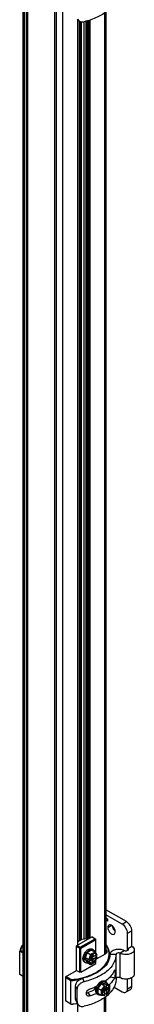
# Model space of a CAD drawing. Units: inches. Extents: x 0.5 to 33.6, y 0.5 to 21.6.
# Drawn here: x 2.7 to 3, y 13.8 to 16.4 of the extents above; entities that cross this region are included whole.
import ezdxf

# ---------------------------------------------------------------- set-up
doc = ezdxf.new("R2010")
doc.units = ezdxf.units.IN
doc.header["$LTSCALE"] = 1.87
doc.header["$MEASUREMENT"] = 0
doc.linetypes.add('HIDDEN', pattern=[0.2, 0.1, -0.1])
doc.layers.get('0').update_dxf_attribs({"linetype": 'CONTINUOUS'})
for name, color, linetype in [('02___PRT_ALL_AXES', 7, 'CONTINUOUS'), ('AXIS', 7, 'CONTINUOUS'), ('DEFAULT_2', 7, 'HIDDEN')]:
    doc.layers.add(name, color=color, linetype=linetype)

msp = doc.modelspace()

# ---------------------------------------------------------------- linework, layer by layer
at = {"color": 7, "linetype": 'CONTINUOUS'}
for p, q in [((2.6722, 11.2779), (2.6722, 19.2082)), ((2.6756, 11.273), (2.6756, 19.2034)), ((2.6798, 19.164), (2.6798, 11.3205)), ((2.6831, 19.1621), (2.6831, 11.4477)), ((2.7591, 11.2248), (2.7591, 19.1552)), ((2.7758, 11.2248), (2.7758, 19.1552)), ((2.7544, 11.2779), (2.7544, 19.121)), ((2.755, 11.2771), (2.755, 19.1206)), ((2.8844, 16.3974), (2.8844, 13.9387)), ((2.8879, 16.3999), (2.8879, 13.9419)), ((2.8144, 13.9626), (2.8144, 16.3801)), ((2.8149, 13.9629), (2.8149, 16.3794)), ((2.8188, 13.9732), (2.8188, 16.3759)), ((2.8209, 13.9744), (2.8209, 16.3749)), ((2.8215, 16.3746), (2.8215, 13.9748)), ((2.8237, 16.3742), (2.8237, 13.976)), ((2.831, 13.9777), (2.831, 16.3743)), ((2.8365, 13.9785), (2.8365, 16.3758)), ((2.8392, 16.3766), (2.8392, 13.9769)), ((2.8397, 16.3767), (2.8397, 13.9772)), ((2.8437, 16.3779), (2.8437, 13.9795)), ((2.8458, 16.3785), (2.8458, 13.9807)), ((2.9415, 14.0239), (2.8879, 14.0549)), ((2.9303, 14.0175), (2.8879, 14.042)), ((2.8879, 14.034), (2.8923, 14.0314)), ((2.8923, 14.025), (2.8879, 14.0275)), ((2.8923, 14.0314), (2.8923, 14.025)), ((2.9303, 14.0175), (2.9415, 14.0239)), ((2.9443, 13.9934), (2.9554, 13.9998)), ((2.9443, 13.9532), (2.9443, 13.9934)), ((2.9554, 13.9596), (2.9554, 13.9998)), ((2.8517, 13.9841), (2.8113, 13.9608)), ((2.8252, 13.9769), (2.8149, 13.9709)), ((2.8211, 13.9568), (2.86, 13.9793)), ((2.8225, 13.9544), (2.8614, 13.9769)), ((2.8386, 13.9788), (2.8252, 13.9769)), ((2.8392, 13.9785), (2.8386, 13.9788)), ((2.8517, 13.9841), (2.8614, 13.9785)), ((2.8614, 13.942), (2.8614, 13.9785)), ((2.6652, 13.9488), (2.6631, 13.9468)), ((2.6722, 13.9415), (2.6631, 13.9468)), ((2.6631, 13.8857), (2.6631, 13.9468)), ((2.6722, 13.9447), (2.6652, 13.9488)), ((2.8113, 13.8965), (2.8113, 13.9608)), ((2.8113, 13.9592), (2.8197, 13.9544)), ((2.8127, 13.9616), (2.8211, 13.9568)), ((2.8211, 13.9552), (2.8197, 13.9544)), ((2.8197, 13.8917), (2.8197, 13.9544)), ((2.8211, 13.9568), (2.8211, 13.9552)), ((2.8211, 13.9552), (2.8225, 13.9544)), ((2.8225, 13.8917), (2.8225, 13.9544)), ((2.8389, 13.943), (2.8325, 13.9264)), ((2.8505, 13.9497), (2.8389, 13.943)), ((2.8389, 13.943), (2.848, 13.9378)), ((2.8596, 13.9445), (2.848, 13.9378)), ((2.8599, 13.943), (2.8491, 13.9368)), ((2.8505, 13.9497), (2.8596, 13.9445)), ((2.8548, 13.9385), (2.8514, 13.9366)), ((2.8546, 13.9506), (2.8518, 13.9522)), ((2.8548, 13.9343), (2.8548, 13.9385)), ((2.8598, 13.9443), (2.8596, 13.9445)), ((2.8647, 13.9372), (2.8598, 13.9443)), ((2.8644, 13.9365), (2.8599, 13.943)), ((2.8629, 13.9263), (2.8865, 13.9399)), ((2.8865, 13.9401), (2.8851, 13.9391)), ((2.8879, 13.9409), (2.8865, 13.9399)), ((2.8987, 13.9386), (2.9144, 13.9386)), ((2.9144, 13.8743), (2.9144, 13.9386)), ((2.9356, 13.948), (2.9249, 13.9413)), ((2.9249, 13.877), (2.9249, 13.9413)), ((2.9443, 13.9532), (2.9554, 13.9596)), ((2.9443, 13.9481), (2.9443, 13.9532)), ((2.9618, 13.9506), (2.9618, 13.8863)), ((2.8225, 13.8917), (2.8614, 13.9142)), ((2.8349, 13.9165), (2.8321, 13.9181)), ((2.8325, 13.9264), (2.8358, 13.9245)), ((2.8325, 13.9264), (2.8389, 13.9173)), ((2.8358, 13.9245), (2.8373, 13.9282)), ((2.8358, 13.9245), (2.8373, 13.9225)), ((2.843, 13.925), (2.8373, 13.9282)), ((2.8373, 13.9225), (2.8423, 13.9253)), ((2.843, 13.9192), (2.8373, 13.9225)), ((2.8389, 13.9173), (2.848, 13.9121)), ((2.8413, 13.9259), (2.8413, 13.9259)), ((2.8413, 13.9259), (2.8413, 13.9259)), ((2.848, 13.9378), (2.843, 13.925)), ((2.843, 13.9192), (2.848, 13.9121)), ((2.8437, 13.9204), (2.8499, 13.9239)), ((2.8437, 13.9204), (2.8451, 13.9195)), ((2.8491, 13.9368), (2.8445, 13.925)), ((2.8451, 13.9253), (2.8445, 13.925)), ((2.8445, 13.9192), (2.8451, 13.9195)), ((2.8445, 13.9192), (2.8491, 13.9127)), ((2.8455, 13.9272), (2.8451, 13.9253)), ((2.8451, 13.9195), (2.8457, 13.918)), ((2.8455, 13.9272), (2.8499, 13.9297)), ((2.8461, 13.9275), (2.8499, 13.9239)), ((2.8514, 13.9231), (2.8462, 13.9276)), ((2.8491, 13.9368), (2.848, 13.9378)), ((2.8486, 13.9121), (2.86, 13.9187)), ((2.8491, 13.9127), (2.8486, 13.9121)), ((2.8548, 13.925), (2.8491, 13.9293)), ((2.8491, 13.9127), (2.8599, 13.919)), ((2.8514, 13.9324), (2.8499, 13.9297)), ((2.8499, 13.9239), (2.8514, 13.9231)), ((2.8501, 13.9298), (2.8625, 13.937)), ((2.8511, 13.9316), (2.8501, 13.9298)), ((2.8501, 13.9298), (2.8563, 13.9276)), ((2.8548, 13.9208), (2.8501, 13.9242)), ((2.8511, 13.9316), (2.851, 13.9316)), ((2.8511, 13.9316), (2.8549, 13.9338)), ((2.8514, 13.9366), (2.8514, 13.9324)), ((2.8548, 13.9343), (2.8514, 13.9354)), ((2.8514, 13.9352), (2.8563, 13.9334)), ((2.8514, 13.9231), (2.8514, 13.9189)), ((2.8514, 13.9189), (2.8548, 13.9208)), ((2.8549, 13.9338), (2.8533, 13.9345)), ((2.8563, 13.9334), (2.8548, 13.9343)), ((2.8548, 13.925), (2.8563, 13.9276)), ((2.8548, 13.9208), (2.8548, 13.925)), ((2.8549, 13.9338), (2.8549, 13.9339)), ((2.8563, 13.9276), (2.8625, 13.9312)), ((2.8646, 13.9316), (2.8589, 13.9349)), ((2.8599, 13.919), (2.8644, 13.9307)), ((2.8599, 13.919), (2.86, 13.9187)), ((2.86, 13.9187), (2.8648, 13.9311)), ((2.8614, 13.9334), (2.8614, 13.9364)), ((2.8614, 13.9142), (2.8614, 13.9224)), ((2.8615, 13.9278), (2.8625, 13.9312)), ((2.8625, 13.937), (2.8639, 13.9362)), ((2.8625, 13.9312), (2.8639, 13.9304)), ((2.8644, 13.9365), (2.8639, 13.9362)), ((2.8639, 13.9304), (2.8644, 13.9307)), ((2.7821, 13.8797), (2.8113, 13.8965)), ((2.8113, 13.8965), (2.8197, 13.8917)), ((2.8225, 13.8917), (2.8197, 13.8917)), ((2.8486, 13.9121), (2.848, 13.9121)), ((2.6722, 13.8804), (2.6631, 13.8857)), ((2.7821, 13.8797), (2.7821, 13.817)), ((2.7967, 13.8696), (2.7821, 13.8781)), ((2.7974, 13.8724), (2.7835, 13.8805)), ((2.7974, 13.8724), (2.7967, 13.8696)), ((2.7967, 13.8085), (2.7967, 13.8696)), ((2.8312, 13.867), (2.8274, 13.8759)), ((2.8778, 13.8642), (2.8667, 13.8504)), ((2.889, 13.8632), (2.8778, 13.8642)), ((2.8778, 13.8642), (2.8812, 13.8623)), ((2.8812, 13.8623), (2.8787, 13.8592)), ((2.8812, 13.8623), (2.8837, 13.8621)), ((2.8894, 13.8588), (2.8837, 13.8621)), ((2.8837, 13.8563), (2.8837, 13.8621)), ((2.8877, 13.8671), (2.8849, 13.8688)), ((2.889, 13.8632), (2.898, 13.858)), ((2.9099, 13.8773), (2.8977, 13.8786)), ((2.9443, 13.8487), (2.9443, 13.874)), ((2.9554, 13.8551), (2.9554, 13.8775)), ((2.8125, 13.8473), (2.8087, 13.8562)), ((2.8087, 13.824), (2.8087, 13.8562)), ((2.8125, 13.8152), (2.8125, 13.8473)), ((2.8403, 13.8382), (2.847, 13.83)), ((2.8594, 13.8494), (2.8591, 13.8496)), ((2.8593, 13.8533), (2.8592, 13.8532)), ((2.8606, 13.8491), (2.8594, 13.8494)), ((2.8605, 13.8491), (2.8616, 13.8481)), ((2.8667, 13.8504), (2.8757, 13.8452)), ((2.8667, 13.8504), (2.8667, 13.837)), ((2.8667, 13.837), (2.8757, 13.8317)), ((2.8844, 13.8559), (2.8757, 13.8452)), ((2.8757, 13.8452), (2.8757, 13.8317)), ((2.8772, 13.8447), (2.8757, 13.8452)), ((2.8851, 13.8545), (2.8772, 13.8447)), ((2.8772, 13.8447), (2.8772, 13.8322)), ((2.8822, 13.8449), (2.8785, 13.8428)), ((2.8785, 13.8428), (2.8785, 13.8389)), ((2.8785, 13.8389), (2.8822, 13.841)), ((2.8844, 13.8559), (2.8787, 13.8592)), ((2.8822, 13.841), (2.8796, 13.8434)), ((2.8797, 13.8435), (2.8837, 13.8401)), ((2.8827, 13.8412), (2.8812, 13.8422)), ((2.8837, 13.8475), (2.8822, 13.8449)), ((2.8822, 13.841), (2.8837, 13.8401)), ((2.8827, 13.8569), (2.8826, 13.8569)), ((2.8827, 13.8455), (2.8826, 13.8456)), ((2.8826, 13.8411), (2.8827, 13.8412)), ((2.8827, 13.8569), (2.8827, 13.8569)), ((2.8827, 13.8455), (2.8837, 13.8473)), ((2.8827, 13.8412), (2.8827, 13.8455)), ((2.8851, 13.8539), (2.8837, 13.8525)), ((2.8837, 13.8525), (2.8837, 13.8475)), ((2.8837, 13.8519), (2.8887, 13.8504)), ((2.8902, 13.8495), (2.8837, 13.8518)), ((2.8902, 13.8457), (2.8837, 13.8484)), ((2.8837, 13.8473), (2.8887, 13.843)), ((2.8837, 13.8473), (2.8837, 13.833)), ((2.8894, 13.8339), (2.8837, 13.8372)), ((2.8851, 13.8545), (2.8851, 13.8539)), ((2.8938, 13.8478), (2.8886, 13.8501)), ((2.8887, 13.8576), (2.8901, 13.8568)), ((2.8887, 13.8576), (2.8887, 13.8504)), ((2.8902, 13.8495), (2.8887, 13.8504)), ((2.8887, 13.843), (2.8902, 13.8457)), ((2.8887, 13.843), (2.8887, 13.8358)), ((2.8887, 13.8358), (2.8901, 13.835)), ((2.898, 13.858), (2.8894, 13.8588)), ((2.89, 13.8339), (2.8983, 13.8443)), ((2.898, 13.8567), (2.8901, 13.8574)), ((2.8901, 13.8568), (2.8901, 13.8574)), ((2.8917, 13.857), (2.8901, 13.8568)), ((2.8901, 13.8344), (2.898, 13.8443)), ((2.8938, 13.8516), (2.8902, 13.8495)), ((2.8902, 13.8457), (2.8938, 13.8478)), ((2.8938, 13.8478), (2.8938, 13.8516)), ((2.8983, 13.8575), (2.898, 13.858)), ((2.898, 13.8567), (2.8983, 13.8575)), ((2.898, 13.8443), (2.898, 13.8567)), ((2.898, 13.8443), (2.8983, 13.8443)), ((2.8983, 13.8443), (2.8983, 13.8575)), ((2.909, 13.853), (2.9303, 13.8407)), ((2.9513, 13.8461), (2.9402, 13.8397)), ((2.9443, 13.8487), (2.9554, 13.8551)), ((2.7967, 13.8085), (2.7821, 13.817)), ((2.8125, 13.8152), (2.8087, 13.824)), ((2.8135, 13.8102), (2.8097, 13.819)), ((2.868, 13.833), (2.8652, 13.8347)), ((2.876, 13.8317), (2.8757, 13.8317)), ((2.876, 13.8317), (2.8846, 13.8309)), ((2.8772, 13.8322), (2.8851, 13.8315)), ((2.8837, 13.833), (2.8851, 13.8322)), ((2.8844, 11.31), (2.8844, 13.8257)), ((2.8851, 13.8322), (2.8851, 13.8315)), ((2.8879, 11.3148), (2.8879, 13.8282)), ((2.8901, 13.8344), (2.8901, 13.835)), ((2.7974, 13.8081), (2.7967, 13.8085)), ((2.8144, 11.2969), (2.8144, 13.8085))]:
    msp.add_line(p, q, dxfattribs=at)
for centre, radius, start, end in [((2.8588, 13.9344), 0.00605, 87.7631, 92.2678), ((2.8575, 13.9364), 0.0049, 40.9118, 50.7922), ((2.8572, 13.9361), 0.00528, 36.1938, 40.9441), ((2.8657, 13.921), 0.0211, 160.8577, 162.7554), ((2.8663, 13.9214), 0.0214, 138.5183, 139.1317), ((2.8655, 13.9221), 0.0204, 134.298, 138.5496), ((2.856, 13.9376), 0.0422, 343.4168, 346.3973), ((2.8379, 13.9584), 0.0827, 314.604, 314.8986), ((2.7891, 14.0277), 0.155, 287.5552, 288.4266), ((2.8402, 13.9065), 0.0609, 320.2118, 324.3484), ((2.7938, 14.0092), 0.1692, 288.3178, 291.9427), ((2.7976, 13.9996), 0.1588, 291.9705, 292.8254), ((2.8609, 13.853), 0.00393, 232.1171, 240.0069), ((2.7986, 13.9971), 0.1562, 292.8849, 293.0062), ((2.8696, 13.8533), 0.0103, 180.1569, 181.2641), ((2.8698, 13.8532), 0.0103, 179.4307, 181.5868), ((2.869, 13.8532), 0.00956, 181.5726, 184.9228), ((2.7998, 13.9945), 0.1533, 293.0028, 294.2142), ((2.8877, 13.8427), 0.0267, 166.2798, 168.451), ((2.8893, 13.8424), 0.0283, 163.4616, 166.275), ((2.8015, 13.9906), 0.149, 294.2163, 294.9601), ((2.8912, 13.841), 0.0273, 163.4093, 168.44), ((2.8981, 13.8378), 0.0204, 161.4515, 165.7024), ((2.8991, 13.8375), 0.0214, 160.8695, 161.4828), ((2.8992, 13.8382), 0.0211, 137.2449, 139.1436), ((2.7808, 14.0023), 0.1945, 274.6818, 279.5759), ((2.7809, 13.998), 0.1905, 274.9643, 279.8332), ((2.8841, 13.8374), 0.00605, 207.7333, 212.2393)]:
    msp.add_arc(centre, radius, start, end, dxfattribs=at)
for centre, major_axis, ratio, start_param, end_param in [((2.8438, 13.9254), (0.00108, 0.00013), 0.565734, -2.496705, -0.925909), ((2.8438, 13.9196), (0.00108, 0.00013), 0.565734, -2.496705, -0.925909), ((2.8637, 13.9369), (0.00108, 0.00013), 0.565734, -0.925909, 0.295034), ((2.8637, 13.9312), (0.00108, 0.00013), 0.565734, -0.925909, 0.644887), ((2.8844, 13.8549), (-0.000425, 0.000999), 0.565746, -2.215667, -0.64487), ((2.8894, 13.8578), (-0.000425, 0.000999), 0.565746, -2.215667, -0.64487), ((2.8844, 13.8319), (-0.000425, 0.000999), 0.565746, -3.43664, -2.215667), ((2.8894, 13.8348), (-0.000425, 0.000999), 0.565746, 2.496722, 4.067519)]:
    msp.add_ellipse(centre, major_axis=major_axis, ratio=ratio, start_param=start_param, end_param=end_param, dxfattribs=at)
for points, knots in [([(2.9144, 16.446), (2.9144, 16.4422), (2.9134, 16.4343), (2.9071, 16.4187), (2.8913, 16.4006), (2.8643, 16.3843), (2.8428, 16.3771), (2.8312, 16.3743)], [0, 0, 0, 0, 0.097853, 0.199777, 0.426778, 0.694682, 1, 1, 1, 1]), ([(2.8135, 16.3818), (2.8141, 16.3803), (2.8161, 16.3776), (2.8219, 16.3737), (2.8277, 16.3735), (2.8312, 16.3743)], [0, 0, 0, 0, 0.233979, 0.476417, 1, 1, 1, 1]), ([(2.9443, 13.9934), (2.9443, 13.9981), (2.941, 14.0076), (2.9345, 14.0151), (2.9303, 14.0175)], [0, 0, 0, 0, 0.500001, 1, 1, 1, 1]), ([(2.9554, 13.9998), (2.9554, 14.0046), (2.9521, 14.014), (2.9456, 14.0215), (2.9415, 14.0239)], [0, 0, 0, 0, 0.500001, 1, 1, 1, 1]), ([(2.6721, 13.9648), (2.671, 13.9634), (2.6671, 13.9579), (2.6643, 13.9516), (2.6631, 13.9468)], [0, 0, 0, 0, 0.263209, 1, 1, 1, 1]), ([(2.8981, 13.9371), (2.8981, 13.9419), (2.8962, 13.952), (2.8911, 13.9607), (2.8879, 13.9648)], [0, 0, 0, 0, 0.48091, 1, 1, 1, 1]), ([(2.6719, 13.9632), (2.6711, 13.9621), (2.6683, 13.9576), (2.6662, 13.9526), (2.6652, 13.9488)], [0, 0, 0, 0, 0.260136, 1, 1, 1, 1]), ([(2.8987, 13.9386), (2.8987, 13.9319), (2.8947, 13.9174), (2.879, 13.8992), (2.8558, 13.8848), (2.8374, 13.8784), (2.8274, 13.8759)], [0, 0, 0, 0, 0.199391, 0.426853, 0.694687, 1, 1, 1, 1]), ([(2.8285, 13.9315), (2.8292, 13.9348), (2.8311, 13.9395), (2.8348, 13.945), (2.8382, 13.9486), (2.8417, 13.9512), (2.8453, 13.9528), (2.8488, 13.9533), (2.8509, 13.9527), (2.8518, 13.9522)], [0, 0, 0, 0, 0.286953, 0.434135, 0.574737, 0.703164, 0.81592, 0.91309, 1, 1, 1, 1]), ([(2.8308, 13.9255), (2.8308, 13.9271), (2.8313, 13.9307), (2.833, 13.9359), (2.8357, 13.9409), (2.8392, 13.9453), (2.8431, 13.9487), (2.8471, 13.951), (2.8511, 13.9518), (2.8536, 13.9511), (2.8546, 13.9506)], [0, 0, 0, 0, 0.128821, 0.27057, 0.417886, 0.56239, 0.696205, 0.813596, 0.913066, 1, 1, 1, 1]), ([(2.8381, 13.8807), (2.8491, 13.8843), (2.8646, 13.8914), (2.8811, 13.905), (2.8899, 13.9159), (2.8952, 13.9277), (2.8968, 13.94), (2.8944, 13.9523), (2.8905, 13.9597), (2.8881, 13.9632)], [0, 0, 0, 0, 0.307966, 0.442575, 0.564155, 0.675292, 0.780804, 0.887002, 1, 1, 1, 1]), ([(2.8586, 13.9405), (2.8573, 13.9404), (2.8546, 13.9395), (2.8524, 13.9378), (2.8513, 13.9367)], [0, 0, 0, 0, 0.450601, 1, 1, 1, 1]), ([(2.8546, 13.9506), (2.8555, 13.95), (2.8571, 13.9485), (2.8579, 13.9464), (2.8582, 13.9453)], [0, 0, 0, 0, 0.471528, 1, 1, 1, 1]), ([(2.8614, 13.9398), (2.8612, 13.9399), (2.8605, 13.9403), (2.8597, 13.9404), (2.8591, 13.9405)], [0, 0, 0, 0, 0.244547, 1, 1, 1, 1]), ([(2.8639, 13.9362), (2.8637, 13.937), (2.8631, 13.9384), (2.862, 13.9395), (2.8614, 13.9398)], [0, 0, 0, 0, 0.528051, 1, 1, 1, 1]), ([(2.8625, 13.937), (2.8624, 13.9372), (2.8622, 13.938), (2.8618, 13.9388), (2.8615, 13.9393)], [0, 0, 0, 0, 0.264857, 1, 1, 1, 1]), ([(2.888, 13.9419), (2.8879, 13.9417), (2.8875, 13.941), (2.8869, 13.9405), (2.8865, 13.9401)], [0, 0, 0, 0, 0.235001, 1, 1, 1, 1]), ([(2.8879, 13.9502), (2.8887, 13.9496), (2.89, 13.9482), (2.8908, 13.9456), (2.89, 13.9429), (2.8887, 13.9415), (2.8879, 13.9409)], [0, 0, 0, 0, 0.268289, 0.5, 0.73171, 1, 1, 1, 1]), ([(2.9144, 13.9386), (2.9144, 13.9318), (2.9108, 13.9171), (2.9018, 13.9052), (2.8963, 13.8998)], [0, 0, 0, 0, 0.47199, 1, 1, 1, 1]), ([(2.9356, 13.948), (2.9321, 13.9498), (2.9241, 13.9518), (2.914, 13.9512), (2.9066, 13.9486), (2.9023, 13.9459), (2.8994, 13.9426), (2.8987, 13.9399), (2.8987, 13.9386)], [0, 0, 0, 0, 0.272852, 0.563654, 0.696852, 0.813695, 0.912948, 1, 1, 1, 1]), ([(2.9249, 13.9413), (2.9239, 13.9418), (2.9216, 13.9423), (2.9178, 13.9422), (2.9144, 13.9403), (2.9144, 13.9386)], [0, 0, 0, 0, 0.280474, 0.579398, 1, 1, 1, 1]), ([(2.9618, 13.9506), (2.9618, 13.9494), (2.9611, 13.9467), (2.9582, 13.9433), (2.9539, 13.9407), (2.9466, 13.9381), (2.9364, 13.9374), (2.9284, 13.9395), (2.9249, 13.9413)], [0, 0, 0, 0, 0.087035, 0.18626, 0.303075, 0.436263, 0.727097, 1, 1, 1, 1]), ([(2.9461, 13.9506), (2.9461, 13.949), (2.9427, 13.947), (2.9389, 13.9469), (2.9366, 13.9475), (2.9356, 13.948)], [0, 0, 0, 0, 0.420501, 0.71947, 1, 1, 1, 1]), ([(2.9443, 13.9532), (2.9445, 13.953), (2.9454, 13.9524), (2.9461, 13.9514), (2.9461, 13.9506)], [0, 0, 0, 0, 0.295474, 1, 1, 1, 1]), ([(2.9554, 13.9596), (2.9572, 13.9586), (2.9603, 13.9562), (2.9618, 13.9523), (2.9618, 13.9506)], [0, 0, 0, 0, 0.550761, 1, 1, 1, 1]), ([(2.828, 13.9271), (2.828, 13.9274), (2.8281, 13.9289), (2.8283, 13.9304), (2.8285, 13.9315)], [0, 0, 0, 0, 0.239348, 1, 1, 1, 1]), ([(2.8321, 13.9181), (2.8315, 13.9184), (2.8302, 13.9195), (2.8289, 13.9216), (2.8282, 13.9242), (2.828, 13.9261), (2.828, 13.9271)], [0, 0, 0, 0, 0.217771, 0.450954, 0.710193, 1, 1, 1, 1]), ([(2.8349, 13.9165), (2.8342, 13.9168), (2.833, 13.9179), (2.8317, 13.92), (2.831, 13.9226), (2.8308, 13.9245), (2.8308, 13.9255)], [0, 0, 0, 0, 0.217771, 0.450954, 0.710193, 1, 1, 1, 1]), ([(2.8412, 13.9159), (2.8401, 13.9156), (2.8379, 13.9153), (2.8358, 13.9159), (2.8349, 13.9165)], [0, 0, 0, 0, 0.528558, 1, 1, 1, 1]), ([(2.8457, 13.918), (2.8458, 13.9178), (2.8463, 13.917), (2.847, 13.9163), (2.8476, 13.9159)], [0, 0, 0, 0, 0.262944, 1, 1, 1, 1]), ([(2.8501, 13.9354), (2.8496, 13.9349), (2.8478, 13.9326), (2.8465, 13.93), (2.8458, 13.9279)], [0, 0, 0, 0, 0.248397, 1, 1, 1, 1]), ([(2.847, 13.9164), (2.8475, 13.9162), (2.8488, 13.916), (2.8508, 13.9163), (2.8528, 13.9172), (2.8557, 13.9191), (2.8589, 13.9226), (2.8607, 13.926), (2.8615, 13.9278)], [0, 0, 0, 0, 0.089276, 0.18841, 0.300462, 0.425606, 0.705443, 1, 1, 1, 1]), ([(2.8476, 13.9159), (2.8482, 13.9156), (2.8497, 13.9152), (2.8521, 13.9155), (2.8546, 13.9166), (2.8581, 13.9192), (2.8617, 13.9237), (2.8634, 13.9281), (2.8639, 13.9304)], [0, 0, 0, 0, 0.086983, 0.184259, 0.29716, 0.425756, 0.712942, 1, 1, 1, 1]), ([(2.86, 13.9187), (2.86, 13.9187), (2.86, 13.9187), (2.86, 13.9187), (2.86, 13.9187)], [0, 0, 0, 0, 0.496001, 1, 1, 1, 1]), ([(2.896, 13.8995), (2.888, 13.8916), (2.8672, 13.8779), (2.844, 13.87), (2.8312, 13.867)], [0, 0, 0, 0, 0.462674, 1, 1, 1, 1]), ([(2.9099, 13.896), (2.9087, 13.8934), (2.9027, 13.8826), (2.8936, 13.8738), (2.886, 13.8682)], [0, 0, 0, 0, 0.230463, 1, 1, 1, 1]), ([(2.9099, 13.896), (2.9102, 13.8965), (2.9105, 13.8972), (2.9112, 13.898), (2.9115, 13.898)], [0, 0, 0, 0, 0.672655, 1, 1, 1, 1]), ([(2.9115, 13.898), (2.9117, 13.898), (2.9122, 13.897), (2.9123, 13.8955), (2.9124, 13.8929), (2.9123, 13.8886), (2.9117, 13.8833), (2.9107, 13.8791), (2.9099, 13.8773)], [0, 0, 0, 0, 0.037812, 0.118172, 0.239585, 0.391338, 0.726375, 1, 1, 1, 1]), ([(2.7967, 13.8696), (2.7988, 13.8698), (2.8069, 13.8706), (2.8149, 13.8719), (2.8209, 13.8731)], [0, 0, 0, 0, 0.253009, 1, 1, 1, 1]), ([(2.7974, 13.8724), (2.8007, 13.8727), (2.8137, 13.8742), (2.8266, 13.877), (2.8358, 13.8799)], [0, 0, 0, 0, 0.256676, 1, 1, 1, 1]), ([(2.8087, 13.8562), (2.8087, 13.8583), (2.8098, 13.863), (2.8141, 13.8688), (2.8202, 13.8734), (2.8249, 13.8753), (2.8274, 13.8759)], [0, 0, 0, 0, 0.226045, 0.474442, 0.738775, 1, 1, 1, 1]), ([(2.8312, 13.867), (2.8288, 13.8664), (2.824, 13.8645), (2.8179, 13.86), (2.8136, 13.8541), (2.8125, 13.8495), (2.8125, 13.8473)], [0, 0, 0, 0, 0.261825, 0.525963, 0.774103, 1, 1, 1, 1]), ([(2.9144, 13.8743), (2.9144, 13.8705), (2.9134, 13.8627), (2.9071, 13.847), (2.8913, 13.829), (2.8643, 13.8126), (2.8428, 13.8054), (2.8312, 13.8027)], [0, 0, 0, 0, 0.097853, 0.199777, 0.426778, 0.694682, 1, 1, 1, 1]), ([(2.8642, 13.8556), (2.8647, 13.8565), (2.8666, 13.8599), (2.8691, 13.863), (2.8712, 13.8649)], [0, 0, 0, 0, 0.256274, 1, 1, 1, 1]), ([(2.8695, 13.8581), (2.8706, 13.8598), (2.8731, 13.8628), (2.8762, 13.8652), (2.8778, 13.8662)], [0, 0, 0, 0, 0.524708, 1, 1, 1, 1]), ([(2.8712, 13.8649), (2.8715, 13.8652), (2.8727, 13.8663), (2.874, 13.8672), (2.8751, 13.8678)], [0, 0, 0, 0, 0.260926, 1, 1, 1, 1]), ([(2.8751, 13.8678), (2.8759, 13.8683), (2.8776, 13.8691), (2.8803, 13.8697), (2.8828, 13.8697), (2.8842, 13.8691), (2.8849, 13.8688)], [0, 0, 0, 0, 0.289805, 0.549044, 0.782227, 1, 1, 1, 1]), ([(2.8778, 13.8662), (2.8785, 13.8665), (2.8808, 13.8677), (2.8836, 13.8683), (2.8854, 13.868)], [0, 0, 0, 0, 0.283134, 1, 1, 1, 1]), ([(2.8854, 13.868), (2.8856, 13.8679), (2.8864, 13.8677), (2.8872, 13.8674), (2.8877, 13.8671)], [0, 0, 0, 0, 0.255089, 1, 1, 1, 1]), ([(2.8877, 13.8671), (2.8886, 13.8666), (2.8902, 13.8651), (2.891, 13.863), (2.8913, 13.8619)], [0, 0, 0, 0, 0.471441, 1, 1, 1, 1]), ([(2.9099, 13.8773), (2.9092, 13.8757), (2.9056, 13.8689), (2.9008, 13.8629), (2.8967, 13.8588)], [0, 0, 0, 0, 0.237738, 1, 1, 1, 1]), ([(2.9249, 13.877), (2.9239, 13.8775), (2.9216, 13.8781), (2.9178, 13.878), (2.9144, 13.876), (2.9144, 13.8743)], [0, 0, 0, 0, 0.280474, 0.579398, 1, 1, 1, 1]), ([(2.9618, 13.8863), (2.9618, 13.8851), (2.9611, 13.8824), (2.9582, 13.879), (2.9539, 13.8764), (2.9466, 13.8738), (2.9364, 13.8732), (2.9284, 13.8752), (2.9249, 13.877)], [0, 0, 0, 0, 0.087035, 0.18626, 0.303075, 0.436263, 0.727097, 1, 1, 1, 1]), ([(2.8383, 13.8319), (2.838, 13.8322), (2.8369, 13.834), (2.8367, 13.8362), (2.8369, 13.8377)], [0, 0, 0, 0, 0.239198, 1, 1, 1, 1]), ([(2.8369, 13.8377), (2.8371, 13.8389), (2.8389, 13.8437), (2.8433, 13.8474), (2.847, 13.8486)], [0, 0, 0, 0, 0.239019, 1, 1, 1, 1]), ([(2.8615, 13.8475), (2.8599, 13.8466), (2.853, 13.843), (2.8458, 13.8401), (2.8403, 13.8382)], [0, 0, 0, 0, 0.241075, 1, 1, 1, 1]), ([(2.8633, 13.8364), (2.862, 13.8358), (2.8567, 13.8334), (2.8512, 13.8314), (2.847, 13.83)], [0, 0, 0, 0, 0.244576, 1, 1, 1, 1]), ([(2.8593, 13.8531), (2.8593, 13.8527), (2.8594, 13.8513), (2.8599, 13.8499), (2.8605, 13.8491)], [0, 0, 0, 0, 0.278144, 1, 1, 1, 1]), ([(2.8616, 13.8481), (2.861, 13.8485), (2.8599, 13.8499), (2.8596, 13.8515), (2.8595, 13.8524)], [0, 0, 0, 0, 0.461188, 1, 1, 1, 1]), ([(2.8652, 13.8347), (2.8643, 13.8352), (2.8628, 13.8367), (2.8614, 13.8399), (2.861, 13.8438), (2.8613, 13.8466), (2.8616, 13.8481)], [0, 0, 0, 0, 0.204466, 0.432986, 0.698081, 1, 1, 1, 1]), ([(2.8625, 13.8548), (2.8624, 13.8544), (2.8621, 13.8529), (2.862, 13.8515), (2.8622, 13.8504)], [0, 0, 0, 0, 0.26653, 1, 1, 1, 1]), ([(2.8622, 13.8504), (2.8623, 13.8509), (2.8629, 13.8526), (2.8636, 13.8543), (2.8642, 13.8556)], [0, 0, 0, 0, 0.245213, 1, 1, 1, 1]), ([(2.8623, 13.8507), (2.8622, 13.851), (2.8622, 13.8524), (2.8624, 13.8538), (2.8627, 13.8548)], [0, 0, 0, 0, 0.234584, 1, 1, 1, 1]), ([(2.868, 13.833), (2.8671, 13.8335), (2.8655, 13.8351), (2.8642, 13.8383), (2.8638, 13.8422), (2.8641, 13.845), (2.8644, 13.8464)], [0, 0, 0, 0, 0.204466, 0.432986, 0.698081, 1, 1, 1, 1]), ([(2.865, 13.8488), (2.8652, 13.8496), (2.8663, 13.8529), (2.868, 13.856), (2.8695, 13.8581)], [0, 0, 0, 0, 0.2447, 1, 1, 1, 1]), ([(2.8784, 13.8428), (2.878, 13.8413), (2.8776, 13.8386), (2.8782, 13.8357), (2.8788, 13.8346)], [0, 0, 0, 0, 0.549399, 1, 1, 1, 1]), ([(2.8832, 13.852), (2.8827, 13.8515), (2.881, 13.8492), (2.8796, 13.8465), (2.8789, 13.8445)], [0, 0, 0, 0, 0.248391, 1, 1, 1, 1]), ([(2.8887, 13.8358), (2.8904, 13.8373), (2.8925, 13.84), (2.8945, 13.8439), (2.8955, 13.847), (2.896, 13.85), (2.8959, 13.8527), (2.8952, 13.8551), (2.8943, 13.8563), (2.8938, 13.8567)], [0, 0, 0, 0, 0.281617, 0.426729, 0.566614, 0.696062, 0.811423, 0.911711, 1, 1, 1, 1]), ([(2.8901, 13.835), (2.8918, 13.8366), (2.8948, 13.8403), (2.8969, 13.8457), (2.8974, 13.85), (2.8972, 13.8527), (2.8962, 13.855), (2.8951, 13.8561), (2.8945, 13.8564)], [0, 0, 0, 0, 0.287056, 0.574243, 0.702839, 0.815741, 0.913017, 1, 1, 1, 1]), ([(2.8945, 13.8564), (2.8943, 13.8565), (2.8934, 13.8569), (2.8924, 13.8571), (2.8917, 13.857)], [0, 0, 0, 0, 0.242633, 1, 1, 1, 1]), ([(2.8983, 13.8443), (2.8983, 13.8443), (2.8983, 13.8443), (2.8983, 13.8443), (2.8983, 13.8443)], [0, 0, 0, 0, 0.497499, 1, 1, 1, 1]), ([(2.9303, 13.8407), (2.932, 13.8397), (2.9352, 13.8384), (2.9388, 13.8389), (2.9402, 13.8397)], [0, 0, 0, 0, 0.550763, 1, 1, 1, 1]), ([(2.9402, 13.8397), (2.9415, 13.8405), (2.9438, 13.8433), (2.9443, 13.8468), (2.9443, 13.8487)], [0, 0, 0, 0, 0.449236, 1, 1, 1, 1]), ([(2.9513, 13.8461), (2.9526, 13.8469), (2.9549, 13.8498), (2.9554, 13.8533), (2.9554, 13.8551)], [0, 0, 0, 0, 0.449236, 1, 1, 1, 1]), ([(2.8135, 13.8102), (2.8141, 13.8087), (2.8161, 13.8059), (2.8219, 13.802), (2.8277, 13.8018), (2.8312, 13.8027)], [0, 0, 0, 0, 0.233979, 0.476417, 1, 1, 1, 1]), ([(2.847, 13.83), (2.8454, 13.8294), (2.8421, 13.829), (2.8392, 13.8307), (2.8383, 13.8319)], [0, 0, 0, 0, 0.532423, 1, 1, 1, 1]), ([(2.8743, 13.8325), (2.8732, 13.8322), (2.871, 13.8319), (2.8689, 13.8325), (2.868, 13.833)], [0, 0, 0, 0, 0.528473, 1, 1, 1, 1]), ([(2.879, 13.8342), (2.8791, 13.834), (2.8796, 13.8334), (2.8802, 13.8328), (2.8807, 13.8325)], [0, 0, 0, 0, 0.259668, 1, 1, 1, 1]), ([(2.88, 13.833), (2.8805, 13.8328), (2.8818, 13.8326), (2.883, 13.8328), (2.8837, 13.833)], [0, 0, 0, 0, 0.47408, 1, 1, 1, 1]), ([(2.8807, 13.8325), (2.8813, 13.8322), (2.8828, 13.8317), (2.8843, 13.8319), (2.8851, 13.8322)], [0, 0, 0, 0, 0.471951, 1, 1, 1, 1])]:
    msp.add_open_spline(points, degree=3, knots=knots, dxfattribs=at)
for points in [[(2.8599, 13.943), (2.86, 13.9434), (2.86, 13.9439), (2.8598, 13.9443)], [(2.888, 13.946), (2.8883, 13.9454), (2.8886, 13.9447), (2.8886, 13.9439)], [(2.8886, 13.9439), (2.8886, 13.9432), (2.8883, 13.9425), (2.888, 13.9419)], [(2.897, 13.9277), (2.8977, 13.9308), (2.8981, 13.934), (2.8981, 13.9371)], [(2.837, 13.8377), (2.8381, 13.8377), (2.8392, 13.8379), (2.8403, 13.8382)], [(2.8616, 13.8481), (2.8616, 13.8481), (2.8616, 13.8481), (2.8616, 13.8481)], [(2.8644, 13.8464), (2.8644, 13.8465), (2.8644, 13.8465), (2.8644, 13.8465)], [(2.8097, 13.819), (2.809, 13.8205), (2.8087, 13.8223), (2.8087, 13.824)], [(2.8125, 13.8152), (2.8125, 13.8135), (2.8128, 13.8117), (2.8135, 13.8102)], [(2.8133, 13.8106), (2.8133, 13.8106), (2.8132, 13.8106), (2.8132, 13.8106)], [(2.8772, 13.8322), (2.8769, 13.8319), (2.8764, 13.8316), (2.876, 13.8317)]]:
    msp.add_open_spline(points, degree=3, dxfattribs=at)
at = {"layer": '02___PRT_ALL_AXES', "color": 7, "linetype": 'CONTINUOUS'}
msp.add_line((2.8981, 13.9337), (2.8981, 13.9371), dxfattribs=at)
at = {"layer": 'AXIS', "color": 7, "linetype": 'CONTINUOUS'}
for p, q in [((2.8928, 14.0086), (2.9025, 14.0143)), ((2.9122, 13.9974), (2.9121, 13.9993))]:
    msp.add_line(p, q, dxfattribs=at)
for points, knots in [([(2.9041, 14.0132), (2.9027, 14.0142), (2.9001, 14.0158), (2.8967, 14.0156), (2.8956, 14.015)], [0, 0, 0, 0, 0.563588, 1, 1, 1, 1]), ([(2.8956, 14.015), (2.8947, 14.0144), (2.8931, 14.0124), (2.8928, 14.01), (2.8928, 14.0086)], [0, 0, 0, 0, 0.449236, 1, 1, 1, 1]), ([(2.8928, 14.0086), (2.8928, 14.0062), (2.8941, 14.0011), (2.8976, 13.9957), (2.9014, 13.9924), (2.9048, 13.9904), (2.9079, 13.9903), (2.9094, 13.9911)], [0, 0, 0, 0, 0.271051, 0.563784, 0.698517, 0.816715, 1, 1, 1, 1]), ([(2.904, 14.0132), (2.9044, 14.0105), (2.9064, 14.0052), (2.9099, 14.0009), (2.9121, 13.9993)], [0, 0, 0, 0, 0.500017, 1, 1, 1, 1]), ([(2.9121, 13.9993), (2.9118, 14.002), (2.9098, 14.0072), (2.9062, 14.0116), (2.9041, 14.0132)], [0, 0, 0, 0, 0.500017, 1, 1, 1, 1]), ([(2.9094, 13.9911), (2.9103, 13.9916), (2.9119, 13.9936), (2.9122, 13.9961), (2.9122, 13.9974)], [0, 0, 0, 0, 0.449236, 1, 1, 1, 1])]:
    msp.add_open_spline(points, degree=3, knots=knots, dxfattribs=at)
at = {"layer": 'DEFAULT_2', "color": 7, "linetype": 'HIDDEN'}
msp.add_open_spline([(2.8566, 13.8522), (2.8568, 13.8519), (2.8572, 13.851), (2.8579, 13.8502), (2.8585, 13.8499), (2.8587, 13.8498)], degree=3, knots=[0, 0, 0, 0, 0.330053, 0.787398, 1, 1, 1, 1], dxfattribs=at)

doc.saveas('drawing.dxf')
